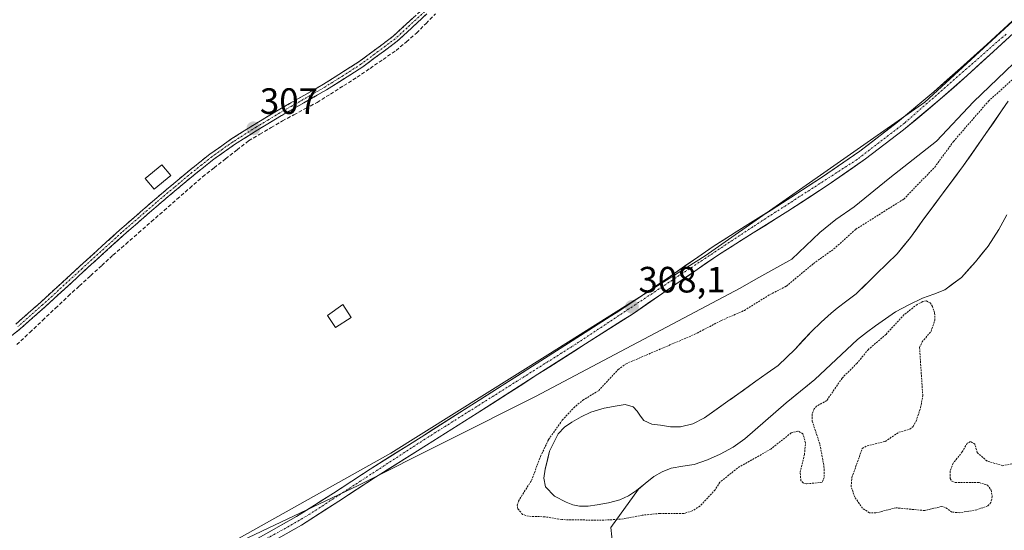
# Model space of a CAD drawing. Units: metres. Extents: x 577183 to 580625, y 4689533 to 4691885.
# Drawn here: x 579175 to 579444, y 4690345 to 4690485 of the extents above; entities that cross this region are included whole.
import ezdxf
from ezdxf.enums import TextEntityAlignment as Align

# ---------------------------------------------------------------- set-up
doc = ezdxf.new("R2010")
doc.units = ezdxf.units.M
doc.header["$MEASUREMENT"] = 0
for name, pattern in [('TRAZO_Y_PUNTO', [1, 0.5, -0.25, 0, -0.25]), ('TRAZOS', [0.75, 0.5, -0.25]), ('TRAZOSX2', [1.5, 1, -0.5])]:
    doc.linetypes.add(name, pattern=pattern)
for name, color, linetype, lineweight in [('Arbolado forestal CxS', 92, 'Continuous', 0), ('Camino', 19, 'TRAZOSX2', 0), ('Camino Cxs', 19, 'Continuous', 0), ('Camino eje', 19, 'TRAZO_Y_PUNTO', 0), ('Carátula', 7, 'Continuous', 5), ('Corriente artificial lineal', 5, 'TRAZOSX2', 13), ('Corriente natural Cxs', 5, 'Continuous', 13), ('Corriente natural superficial', 5, 'Continuous', 13), ('Cultivos leñosos CxS', 92, 'Continuous', 0), ('Curva de nivel auxiliar', 36, 'TRAZOS', 0), ('Curva de nivel normal', 36, 'Continuous', 0), ('Edificación', 1, 'Continuous', 13), ('Edificación Cxs', 1, 'Continuous', 13), ('Edificación ligera', 1, 'Continuous', 0), ('Edificación ligera Cxs', 1, 'Continuous', 0), ('Pista', 135, 'Continuous', 13), ('Pista Cxs', 135, 'Continuous', 0), ('Pista eje', 135, 'TRAZO_Y_PUNTO', 0), ('Punto de cota en terreno', 7, 'Continuous', 0), ('Rótulo de punto de cota en terreno', 19, 'Continuous', 0), ('Suelo desnudo CxS', 43, 'Continuous', 0)]:
    doc.layers.add(name, color=color, linetype=linetype, lineweight=lineweight)
doc.styles.add('Arial', font='txt', dxfattribs={"height": 0.2})

# ---------------------------------------------------------------- blocks, each defined once
blk = doc.blocks.new('*U150')
at = {"layer": 'Cultivos leñosos CxS', "color": 92, "linetype": 'Continuous', "lineweight": 0}
blk.add_polyline3d([(579693.2741, 4690631.9813, 306.9217), (579677.8009, 4690613.2147, 306.1933), (579653.9079, 4690601.8891, 306.8532), (579581.9935, 4690578.7109, 307.12), (579538.6525, 4690556.1573, 307.0928), (579496.7715, 4690528.9375, 306.8516), (579465.4955, 4690502.4495, 306.9929), (579421.9039, 4690462.0973, 307.4327), (579361.8315, 4690420.1147, 308.0511), (579318.8305, 4690393.0761, 307.7631), (579275.9763, 4690366.1291, 308.1223), (579205.0551, 4690326.4513, 308.0006), (579119.5867, 4690283.9127, 307.9383)], dxfattribs=at)
blk = doc.blocks.new('*U157')
at = {"layer": 'Arbolado forestal CxS', "color": 92, "linetype": 'Continuous', "lineweight": 0}
blk.add_polyline3d([(579337.4789, 4690333.1007, 304.832), (579336.0629, 4690345.8495, 303.5396), (579343.6474, 4690356.356, 301.975), (579345.4501, 4690357.8401, 301.8913), (579347.7801, 4690359.7401, 301.7833), (579350.1101, 4690361.0801, 301.6281), (579352.6001, 4690362.0801, 301.5541), (579355.7201, 4690362.5801, 301.6358), (579358.8301, 4690363.0601, 301.8096), (579362.4601, 4690364.3201, 302.0244), (579365.9801, 4690365.9101, 302.0786), (579369.4701, 4690367.8401, 302.0995), (579372.7101, 4690370.1001, 301.982), (579378.3501, 4690374.9901, 301.7671), (579383.9601, 4690379.8801, 301.6664), (579387.8801, 4690383.0701, 301.73), (579391.8001, 4690386.2801, 301.91), (579397.6201, 4690391.7701, 302.3029), (579403.4701, 4690397.2301, 302.3349), (579405.9101, 4690399.1801, 302.336), (579408.4201, 4690401.0201, 302.2234), (579411.1301, 4690402.9301, 302.6783), (579413.8301, 4690404.8401, 302.8803), (579417.5401, 4690406.6801, 303.2), (579421.2501, 4690408.5201, 302.2548), (579424.3101, 4690409.6501, 301.6436), (579427.3801, 4690410.8501, 301.0541), (579431.9401, 4690414.2201, 301.1754), (579435.7701, 4690418.4701, 301.2551), (579439.1601, 4690422.7901, 301.3979), (579442.1501, 4690427.3401, 301.7138), (579444.3301, 4690431.3301, 301.6574)], dxfattribs=at)
blk = doc.blocks.new('*U159')
at = {"layer": 'Suelo desnudo CxS', "color": 43, "linetype": 'Continuous', "lineweight": 0}
blk.add_polyline3d([(579444.3301, 4690431.3301, 301.6574), (579442.1501, 4690427.3401, 301.7138), (579439.1601, 4690422.7901, 301.3979), (579435.7701, 4690418.4701, 301.2551), (579431.9401, 4690414.2201, 301.1754), (579427.3801, 4690410.8501, 301.0541), (579424.3101, 4690409.6501, 301.6436), (579421.2501, 4690408.5201, 302.2548), (579417.5401, 4690406.6801, 303.2), (579413.8301, 4690404.8401, 302.8803), (579411.1301, 4690402.9301, 302.6783), (579408.4201, 4690401.0201, 302.2234), (579405.9101, 4690399.1801, 302.336), (579403.4701, 4690397.2301, 302.3349), (579397.6201, 4690391.7701, 302.3029), (579391.8001, 4690386.2801, 301.91), (579387.8801, 4690383.0701, 301.73), (579383.9601, 4690379.8801, 301.6664), (579378.3501, 4690374.9901, 301.7671), (579372.7101, 4690370.1001, 301.982), (579369.4701, 4690367.8401, 302.0995), (579365.9801, 4690365.9101, 302.0786), (579362.4601, 4690364.3201, 302.0244), (579358.8301, 4690363.0601, 301.8096), (579355.7201, 4690362.5801, 301.6358), (579352.6001, 4690362.0801, 301.5541), (579350.1101, 4690361.0801, 301.6281), (579347.7801, 4690359.7401, 301.7833), (579345.4501, 4690357.8401, 301.8913), (579343.6474, 4690356.356, 301.975), (579343.1301, 4690355.9301, 302.0055), (579340.9001, 4690354.5101, 302.0664), (579338.5001, 4690353.3801, 302.0796), (579335.4401, 4690352.5401, 302.0732), (579332.3201, 4690351.9901, 302.1177), (579329.8901, 4690351.7001, 302.1548), (579327.4701, 4690351.6401, 302.1321), (579325.6501, 4690352.0001, 302.1213), (579323.8801, 4690352.7201, 302.0747), (579320.7101, 4690354.4201, 301.9621), (579318.2301, 4690357.0001, 301.6761), (579317.7201, 4690359.3701, 301.5698), (579318.1401, 4690361.7801, 301.5075), (579319.3501, 4690366.7401, 301.5491), (579321.6801, 4690371.4601, 301.618), (579323.4201, 4690373.2501, 301.6516), (579325.4201, 4690374.6501, 301.6453), (579327.9601, 4690376.1401, 301.6203), (579330.6401, 4690377.3801, 301.7176), (579334.2101, 4690378.4401, 301.7981), (579337.8101, 4690379.1001, 301.7899), (579340.0301, 4690379.4301, 301.9268), (579342.1401, 4690378.8201, 301.9346), (579343.2701, 4690377.6001, 301.7856), (579344.2001, 4690376.3001, 301.7578), (579345.0801, 4690375.0901, 301.7538), (579347.2601, 4690374.1001, 301.7542), (579349.6701, 4690373.7801, 301.6565), (579352.3801, 4690373.3801, 301.4956), (579355.0901, 4690373.3601, 301.4684), (579358.5201, 4690374.1701, 301.4794), (579361.6501, 4690375.7901, 301.4035), (579368.6901, 4690380.8001, 301.4942), (579368.7645, 4690380.8531, 301.4949), (579375.7201, 4690385.8101, 301.5), (579378.7701, 4690387.9901, 301.4328), (579381.8201, 4690390.1701, 301.4333), (579386.4901, 4690394.6401, 301.3633), (579390.8701, 4690399.4501, 301.3865), (579393.5301, 4690402.0001, 301.3289), (579396.2801, 4690404.4601, 301.3392), (579397.9601, 4690405.7901, 301.2747), (579400.5501, 4690407.7701, 301.2201), (579403.1301, 4690409.7401, 301.2017), (579408.7201, 4690415.2201, 301.1821), (579414.3001, 4690420.6901, 301.0986), (579416.4257, 4690423.2351, 301.0682), (579418.0001, 4690425.1201, 301.0378), (579421.3601, 4690429.8501, 301.0792), (579426.9301, 4690437.3001, 301.0344), (579432.4801, 4690444.7701, 301.0046), (579438.5801, 4690453.5701, 301.0126), (579444.6901, 4690462.4001, 301.0541)], dxfattribs=at)
blk = doc.blocks.new('*U178')
at = {"layer": 'Corriente natural Cxs', "color": 5, "linetype": 'Continuous', "lineweight": 13}
blk.add_polyline3d([(579444.33, 4690431.33, 301.2), (579442.15, 4690427.34, 301.21), (579440.66, 4690425.07, 301.15), (579439.16, 4690422.79, 301.13), (579437.47, 4690420.63, 301.11), (579435.77, 4690418.47, 301.08), (579433.86, 4690416.35, 301.05), (579431.94, 4690414.22, 301.02), (579429.66, 4690412.54, 301.08), (579427.38, 4690410.85, 301.31), (579424.31, 4690409.65, 301.58), (579421.25, 4690408.52, 301.78), (579417.54, 4690406.68, 301.78), (579413.83, 4690404.84, 301.58), (579411.13, 4690402.93, 301.23), (579408.42, 4690401.02, 301.34), (579405.91, 4690399.18, 301.3), (579403.47, 4690397.23, 301.4), (579400.55, 4690394.5, 301.33), (579397.62, 4690391.77, 301.44), (579394.71, 4690389.03, 301.41), (579391.8, 4690386.28, 301.41), (579389.84, 4690384.68, 301.41), (579387.88, 4690383.07, 301.4), (579385.92, 4690381.48, 301.35), (579383.96, 4690379.88, 301.36), (579381.16, 4690377.44, 301.37), (579378.35, 4690374.99, 301.38), (579375.53, 4690372.55, 301.41), (579372.71, 4690370.1, 301.41), (579369.47, 4690367.84, 301.43), (579365.98, 4690365.91, 301.49), (579362.46, 4690364.32, 301.42), (579358.83, 4690363.06, 301.4), (579355.72, 4690362.58, 301.42), (579352.6, 4690362.08, 301.48), (579350.11, 4690361.08, 301.51), (579347.78, 4690359.74, 301.53), (579345.45, 4690357.84, 301.56), (579343.13, 4690355.93, 301.57), (579340.9, 4690354.51, 301.51), (579338.5, 4690353.38, 301.53), (579335.44, 4690352.54, 301.61), (579332.32, 4690351.99, 301.64), (579329.89, 4690351.7, 301.67), (579327.47, 4690351.64, 301.69), (579325.65, 4690352, 301.7), (579323.88, 4690352.72, 301.69), (579320.71, 4690354.42, 301.7), (579318.23, 4690357, 301.73), (579317.72, 4690359.37, 301.78), (579318.14, 4690361.78, 301.88), (579318.75, 4690364.26, 302.02), (579319.35, 4690366.74, 302.25), (579320.52, 4690369.1, 302.2), (579321.68, 4690371.46, 302.31), (579323.42, 4690373.25, 302.32), (579325.42, 4690374.65, 302.19), (579327.96, 4690376.14, 302.02), (579330.64, 4690377.38, 301.95), (579334.21, 4690378.44, 301.96), (579337.81, 4690379.1, 302.08), (579340.03, 4690379.43, 302.2), (579342.14, 4690378.82, 302.26), (579343.27, 4690377.6, 302.17), (579344.2, 4690376.3, 302.05), (579345.08, 4690375.09, 301.94), (579347.26, 4690374.1, 301.83), (579349.67, 4690373.78, 301.65), (579352.38, 4690373.38, 301.55), (579355.09, 4690373.36, 301.8), (579358.52, 4690374.17, 301.86), (579361.65, 4690375.79, 301.88), (579365.17, 4690378.3, 301.81), (579368.69, 4690380.8, 302.07), (579372.21, 4690383.31, 302.45), (579375.72, 4690385.81, 301.96), (579378.77, 4690387.99, 301.98), (579381.82, 4690390.17, 301.71), (579384.16, 4690392.41, 301.61), (579386.49, 4690394.64, 301.49), (579388.68, 4690397.05, 301.54), (579390.87, 4690399.45, 301.5), (579393.53, 4690402, 301.56), (579396.28, 4690404.46, 301.55), (579397.96, 4690405.79, 301.53), (579400.55, 4690407.77, 301.39), (579403.13, 4690409.74, 301.35), (579405.93, 4690412.48, 301.28), (579408.72, 4690415.22, 301.35), (579411.51, 4690417.96, 301.24), (579414.3, 4690420.69, 301.27), (579416.15, 4690422.91, 301.11), (579418, 4690425.12, 301.3), (579419.68, 4690427.49, 301.45), (579421.36, 4690429.85, 301.35), (579424.15, 4690433.58, 301.35), (579426.93, 4690437.3, 301.14), (579429.71, 4690441.04, 301.13), (579432.48, 4690444.77, 301.03), (579434.51, 4690447.7, 301.04), (579436.55, 4690450.64, 301.2), (579438.58, 4690453.57, 301.3), (579440.62, 4690456.51, 301.39), (579442.65, 4690459.46, 301.49), (579444.69, 4690462.4, 301.58)], dxfattribs=at)
blk = doc.blocks.new('*U180')
at = {"layer": 'Curva de nivel normal', "color": 36, "linetype": 'Continuous', "lineweight": 0}
blk.add_polyline3d([(579089.51, 4690276.7, 305), (579182.47, 4690317.21, 305), (579266.98, 4690357.3, 305), (579315.51, 4690381.69, 305), (579371.39, 4690411.27, 305), (579375.71, 4690413.73, 305), (579385.54, 4690419.22, 305), (579393.2, 4690426.5, 305), (579397.53, 4690430.01, 305), (579402.53, 4690433.47, 305), (579412.32, 4690441.46, 305), (579425.1, 4690451.48, 305), (579435.18, 4690462.2, 305), (579454.98, 4690481.19, 305)], dxfattribs=at)
blk = doc.blocks.new('5PATER')
at = {"layer": 'Carátula', "linetype": 'Continuous', "lineweight": 5}
h = blk.add_hatch(color=250, dxfattribs=at)
edge = h.paths.add_edge_path()
edge.add_ellipse((0, 0.01), major_axis=(-1.33, -1.34), ratio=0.999422, start_angle=0, end_angle=360)

msp = doc.modelspace()

# ---------------------------------------------------------------- linework, layer by layer
at = {"layer": 'Arbolado forestal CxS', "color": 92, "linetype": 'Continuous', "lineweight": 0}
for points in [[(577965.46, 4690141.87, 307.55), (577969.6, 4690140.48, 307.64), (578030.94, 4690119.83, 307.98), (578099.61, 4690103.54, 308.07), (578186.34, 4690092.21, 308.07), (578217.84, 4690090.08, 307.74), (578313.17, 4690093.44, 307.86), (578386.69, 4690100.77, 307.85), (578481.6, 4690118.09, 307.97), (578574.66, 4690132.84, 308.49), (578660.71, 4690148.7, 308), (578864.07, 4690203.34, 305.99), (579031.84, 4690258.48, 307.93), (579119.59, 4690283.91, 307.94), (579205.06, 4690326.45, 308), (579275.98, 4690366.13, 308.12), (579318.83, 4690393.08, 307.76), (579361.83, 4690420.11, 308.05), (579421.9, 4690462.1, 307.43), (579465.5, 4690502.45, 306.99), (579496.77, 4690528.94, 306.85), (579538.65, 4690556.16, 307.09)], [(579119.59, 4690283.91, 307.94), (579205.06, 4690326.45, 308), (579275.98, 4690366.13, 308.12), (579318.83, 4690393.08, 307.76), (579361.83, 4690420.11, 308.05), (579421.9, 4690462.1, 307.43), (579465.5, 4690502.45, 306.99)], [(579444.69, 4690462.4, 301.05), (579438.58, 4690453.57, 301.01), (579432.48, 4690444.77, 301), (579426.93, 4690437.3, 301.03), (579421.36, 4690429.85, 301.08), (579418, 4690425.12, 301.04), (579416.43, 4690423.24, 301.07), (579414.3, 4690420.69, 301.1), (579408.72, 4690415.22, 301.18), (579403.13, 4690409.74, 301.2), (579400.55, 4690407.77, 301.22), (579397.96, 4690405.79, 301.27), (579396.28, 4690404.46, 301.34), (579393.53, 4690402, 301.33), (579390.87, 4690399.45, 301.39), (579386.49, 4690394.64, 301.36), (579381.82, 4690390.17, 301.43), (579378.77, 4690387.99, 301.43), (579375.72, 4690385.81, 301.5), (579368.76, 4690380.85, 301.49), (579368.69, 4690380.8, 301.49), (579361.65, 4690375.79, 301.4), (579358.52, 4690374.17, 301.48), (579355.09, 4690373.36, 301.47), (579352.38, 4690373.38, 301.5), (579349.67, 4690373.78, 301.66), (579347.26, 4690374.1, 301.75), (579345.08, 4690375.09, 301.75), (579344.2, 4690376.3, 301.76), (579343.27, 4690377.6, 301.79), (579342.14, 4690378.82, 301.93), (579340.03, 4690379.43, 301.93), (579337.81, 4690379.1, 301.79), (579334.21, 4690378.44, 301.8), (579330.64, 4690377.38, 301.72), (579327.96, 4690376.14, 301.62), (579325.42, 4690374.65, 301.65), (579323.42, 4690373.25, 301.65), (579321.68, 4690371.46, 301.62), (579319.35, 4690366.74, 301.55), (579318.14, 4690361.78, 301.51), (579317.72, 4690359.37, 301.57), (579318.23, 4690357, 301.68), (579320.71, 4690354.42, 301.96), (579323.88, 4690352.72, 302.07), (579325.65, 4690352, 302.12), (579327.47, 4690351.64, 302.13), (579329.89, 4690351.7, 302.15), (579332.32, 4690351.99, 302.12), (579335.44, 4690352.54, 302.07), (579338.5, 4690353.38, 302.08), (579340.9, 4690354.51, 302.07), (579343.13, 4690355.93, 302.01), (579343.65, 4690356.36, 301.98), (579336.06, 4690345.85, 303.54), (579337.48, 4690333.1, 304.83)], [(579444.69, 4690462.4, 301.05), (579438.58, 4690453.57, 301.01), (579432.48, 4690444.77, 301), (579426.93, 4690437.3, 301.03), (579421.36, 4690429.85, 301.08), (579418, 4690425.12, 301.04), (579416.43, 4690423.24, 301.07), (579414.3, 4690420.69, 301.1), (579408.72, 4690415.22, 301.18), (579403.13, 4690409.74, 301.2), (579400.55, 4690407.77, 301.22), (579397.96, 4690405.79, 301.27), (579396.28, 4690404.46, 301.34), (579393.53, 4690402, 301.33), (579390.87, 4690399.45, 301.39), (579386.49, 4690394.64, 301.36), (579381.82, 4690390.17, 301.43), (579378.77, 4690387.99, 301.43), (579375.72, 4690385.81, 301.5), (579368.76, 4690380.85, 301.49), (579368.69, 4690380.8, 301.49), (579361.65, 4690375.79, 301.4), (579358.52, 4690374.17, 301.48), (579355.09, 4690373.36, 301.47), (579352.38, 4690373.38, 301.5), (579349.67, 4690373.78, 301.66), (579347.26, 4690374.1, 301.75), (579345.08, 4690375.09, 301.75), (579344.2, 4690376.3, 301.76), (579343.27, 4690377.6, 301.79), (579342.14, 4690378.82, 301.93), (579340.03, 4690379.43, 301.93), (579337.81, 4690379.1, 301.79), (579334.21, 4690378.44, 301.8), (579330.64, 4690377.38, 301.72), (579327.96, 4690376.14, 301.62), (579325.42, 4690374.65, 301.65), (579323.42, 4690373.25, 301.65), (579321.68, 4690371.46, 301.62), (579319.35, 4690366.74, 301.55), (579318.14, 4690361.78, 301.51), (579317.72, 4690359.37, 301.57), (579318.23, 4690357, 301.68), (579320.71, 4690354.42, 301.96), (579323.88, 4690352.72, 302.07), (579325.65, 4690352, 302.12), (579327.47, 4690351.64, 302.13), (579329.89, 4690351.7, 302.15), (579332.32, 4690351.99, 302.12), (579335.44, 4690352.54, 302.07), (579338.5, 4690353.38, 302.08), (579340.9, 4690354.51, 302.07), (579343.13, 4690355.93, 302.01), (579343.65, 4690356.36, 301.98)], [(579444.33, 4690431.33, 301.66), (579442.15, 4690427.34, 301.71), (579439.16, 4690422.79, 301.4), (579435.77, 4690418.47, 301.26), (579431.94, 4690414.22, 301.18), (579427.38, 4690410.85, 301.05), (579424.31, 4690409.65, 301.64), (579421.25, 4690408.52, 302.25), (579417.54, 4690406.68, 303.2), (579413.83, 4690404.84, 302.88), (579411.13, 4690402.93, 302.68), (579408.42, 4690401.02, 302.22), (579405.91, 4690399.18, 302.34), (579403.47, 4690397.23, 302.33), (579397.62, 4690391.77, 302.3), (579391.8, 4690386.28, 301.91), (579387.88, 4690383.07, 301.73), (579383.96, 4690379.88, 301.67), (579378.35, 4690374.99, 301.77), (579372.71, 4690370.1, 301.98), (579369.47, 4690367.84, 302.1), (579365.98, 4690365.91, 302.08), (579362.46, 4690364.32, 302.02), (579358.83, 4690363.06, 301.81), (579355.72, 4690362.58, 301.64), (579352.6, 4690362.08, 301.55), (579350.11, 4690361.08, 301.63), (579347.78, 4690359.74, 301.78), (579345.45, 4690357.84, 301.89), (579343.65, 4690356.36, 301.98)], [(579343.65, 4690356.36, 301.98), (579336.06, 4690345.85, 303.54), (579337.48, 4690333.1, 304.83), (579336.99, 4690330.81, 304.85)], [(579343.65, 4690356.36, 301.98), (579336.06, 4690345.85, 303.54), (579337.48, 4690333.1, 304.83), (579336.99, 4690330.81, 304.85)]]:
    msp.add_polyline3d(points, dxfattribs=at)
at = {"layer": 'Camino', "color": 19, "linetype": 'TRAZOSX2', "lineweight": 0}
for points in [[(579285.82, 4690486.28), (579277.71, 4690478.79), (579268.28, 4690471.78), (579258.41, 4690465.51), (579252.21, 4690461.97), (579246.06, 4690458.45), (579239.58, 4690454.55), (579233.22, 4690450.52), (579227.56, 4690446.51), (579222.11, 4690442.19), (579212.46, 4690434.1), (579202.97, 4690425.82), (579192.17, 4690415.98), (579181.37, 4690406.08), (579174.59, 4690400.08), (579167.42, 4690394.37)], [(579173.46, 4690401.42), (579180.2, 4690407.38), (579190.99, 4690417.27), (579201.81, 4690427.13), (579211.33, 4690435.42), (579221, 4690443.55), (579226.51, 4690447.91), (579232.25, 4690451.97), (579238.67, 4690456.04), (579245.18, 4690459.95), (579251.34, 4690463.48), (579257.51, 4690467.01), (579267.29, 4690473.21), (579276.59, 4690480.13), (579284.62, 4690487.55)]]:
    msp.add_lwpolyline(points, dxfattribs=at)
at = {"layer": 'Camino Cxs', "color": 19, "linetype": 'Continuous', "lineweight": 0}
for points in [[(579285.82, 4690486.28, 306.72), (579283.12, 4690483.78, 306.72), (579280.41, 4690481.29, 306.73), (579277.71, 4690478.79, 306.79), (579274.57, 4690476.45, 306.72), (579271.42, 4690474.12, 306.76), (579268.28, 4690471.78, 306.71), (579264.99, 4690469.69, 306.74), (579261.7, 4690467.6, 306.78), (579258.41, 4690465.51, 306.79), (579255.31, 4690463.74, 306.9), (579252.21, 4690461.97, 306.8), (579249.14, 4690460.21, 306.77), (579246.06, 4690458.45, 306.88), (579242.82, 4690456.5, 306.79), (579239.58, 4690454.55, 306.82), (579236.4, 4690452.54, 306.87), (579233.22, 4690450.52, 306.77), (579230.39, 4690448.52, 306.82), (579227.56, 4690446.51, 306.75), (579224.84, 4690444.35, 306.8), (579222.11, 4690442.19, 306.79), (579218.89, 4690439.49, 306.86), (579215.68, 4690436.8, 306.87), (579212.46, 4690434.1, 306.9), (579209.3, 4690431.34, 306.83), (579206.13, 4690428.58, 306.87), (579202.97, 4690425.82, 306.81), (579199.37, 4690422.54, 306.85), (579195.77, 4690419.26, 306.88), (579192.17, 4690415.98, 306.89), (579188.57, 4690412.68, 306.88), (579184.97, 4690409.38, 306.92), (579181.37, 4690406.08, 306.93), (579177.98, 4690403.08, 306.97), (579174.59, 4690400.08, 306.91), (579171.01, 4690397.23, 306.99)], [(579173.46, 4690401.42, 306.89), (579176.83, 4690404.4, 306.95), (579180.2, 4690407.38, 306.9), (579183.8, 4690410.68, 306.88), (579187.39, 4690413.97, 306.86), (579190.99, 4690417.27, 306.9), (579194.6, 4690420.56, 306.83), (579198.2, 4690423.84, 306.81), (579201.81, 4690427.13, 306.74), (579204.98, 4690429.89, 306.78), (579208.16, 4690432.66, 306.78), (579211.33, 4690435.42, 306.86), (579214.55, 4690438.13, 306.86), (579217.78, 4690440.84, 306.81), (579221, 4690443.55, 306.74), (579223.76, 4690445.73, 306.72), (579226.51, 4690447.91, 306.69), (579229.38, 4690449.94, 306.73), (579232.25, 4690451.97, 306.72), (579235.46, 4690454.01, 306.82), (579238.67, 4690456.04, 306.76), (579241.93, 4690458, 306.77), (579245.18, 4690459.95, 306.78), (579248.26, 4690461.72, 306.73), (579251.34, 4690463.48, 306.79), (579254.43, 4690465.25, 306.79), (579257.51, 4690467.01, 306.73), (579260.77, 4690469.08, 306.73), (579264.03, 4690471.14, 306.66), (579267.29, 4690473.21, 306.66), (579270.39, 4690475.52, 306.65), (579273.49, 4690477.82, 306.63), (579276.59, 4690480.13, 306.72), (579279.27, 4690482.6, 306.66), (579281.94, 4690485.08, 306.66)]]:
    msp.add_polyline3d(points, dxfattribs=at)
at = {"layer": 'Camino eje', "color": 19, "linetype": 'TRAZO_Y_PUNTO', "lineweight": 0}
msp.add_lwpolyline([(579285.22, 4690486.92), (579277.15, 4690479.46), (579272.44, 4690475.96), (579267.79, 4690472.5), (579262.85, 4690469.36), (579257.96, 4690466.26), (579254.86, 4690464.49), (579248.7, 4690460.97), (579245.62, 4690459.2), (579242.37, 4690457.25), (579239.13, 4690455.3), (579232.74, 4690451.25), (579229.91, 4690449.24), (579227.04, 4690447.21), (579224.28, 4690445.03), (579221.56, 4690442.87), (579216.72, 4690438.81), (579211.9, 4690434.76), (579207.14, 4690430.62), (579202.39, 4690426.48), (579191.58, 4690416.63), (579180.79, 4690406.73), (579174.03, 4690400.75)], dxfattribs=at)
at = {"layer": 'Corriente artificial lineal', "color": 5, "linetype": 'TRAZOSX2', "lineweight": 13}
msp.add_polyline3d([(579173.78, 4690395.83, 306.87), (579177.28, 4690399.15, 306.84), (579180.79, 4690402.47, 306.91), (579184.29, 4690405.79, 306.88), (579187.79, 4690409.11, 306.89), (579190.85, 4690411.9, 306.86), (579193.91, 4690414.69, 306.83), (579196.96, 4690417.48, 306.85), (579200.02, 4690420.27, 306.82), (579203.52, 4690423.33, 306.87), (579207.01, 4690426.4, 306.85), (579210.51, 4690429.46, 306.8), (579214, 4690432.52, 306.85), (579217.5, 4690435.58, 306.84), (579220.99, 4690438.65, 306.87), (579224.49, 4690441.71, 306.8), (579227.64, 4690444.17, 306.81), (579230.78, 4690446.64, 306.78), (579233.93, 4690449.1, 306.78), (579237.07, 4690451.56, 306.83), (579240.15, 4690453.37, 306.84), (579243.24, 4690455.17, 306.78), (579246.32, 4690456.98, 306.83), (579249.47, 4690458.67, 306.8), (579252.63, 4690460.36, 306.77), (579255.78, 4690462.05, 306.87), (579259.43, 4690464.34, 306.8), (579263.07, 4690466.64, 306.76), (579266.72, 4690468.93, 306.77), (579270.27, 4690471.37, 306.74), (579273.83, 4690473.81, 306.77), (579277.38, 4690476.25, 306.78), (579280.19, 4690478.64, 306.78), (579282.99, 4690481.02, 306.73), (579285.58, 4690483.67, 306.7), (579288.16, 4690486.31, 306.73)], dxfattribs=at)
at = {"layer": 'Corriente natural superficial', "color": 5, "linetype": 'Continuous', "lineweight": 13}
msp.add_polyline3d([(579444.33, 4690431.33, 301.2), (579442.15, 4690427.34, 301.21), (579440.66, 4690425.07, 301.15), (579439.16, 4690422.79, 301.13), (579437.47, 4690420.63, 301.11), (579435.77, 4690418.47, 301.08), (579433.86, 4690416.35, 301.05), (579431.94, 4690414.22, 301.02), (579429.66, 4690412.54, 301.08), (579427.38, 4690410.85, 301.31), (579424.31, 4690409.65, 301.58), (579421.25, 4690408.52, 301.78), (579417.54, 4690406.68, 301.78), (579413.83, 4690404.84, 301.58), (579411.13, 4690402.93, 301.23), (579408.42, 4690401.02, 301.34), (579405.91, 4690399.18, 301.3), (579403.47, 4690397.23, 301.4), (579400.55, 4690394.5, 301.33), (579397.62, 4690391.77, 301.44), (579394.71, 4690389.03, 301.41), (579391.8, 4690386.28, 301.41), (579389.84, 4690384.68, 301.41), (579387.88, 4690383.07, 301.4), (579385.92, 4690381.48, 301.35), (579383.96, 4690379.88, 301.36), (579381.16, 4690377.44, 301.37), (579378.35, 4690374.99, 301.38), (579375.53, 4690372.55, 301.41), (579372.71, 4690370.1, 301.41), (579369.47, 4690367.84, 301.43), (579365.98, 4690365.91, 301.49), (579362.46, 4690364.32, 301.42), (579358.83, 4690363.06, 301.4), (579355.72, 4690362.58, 301.42), (579352.6, 4690362.08, 301.48), (579350.11, 4690361.08, 301.51), (579347.78, 4690359.74, 301.53), (579345.45, 4690357.84, 301.56), (579343.13, 4690355.93, 301.57), (579340.9, 4690354.51, 301.51), (579338.5, 4690353.38, 301.53), (579335.44, 4690352.54, 301.61), (579332.32, 4690351.99, 301.64), (579329.89, 4690351.7, 301.67), (579327.47, 4690351.64, 301.7), (579325.65, 4690352, 301.7), (579323.88, 4690352.72, 301.69), (579320.71, 4690354.42, 301.7), (579318.23, 4690357, 301.73), (579317.72, 4690359.37, 301.78), (579318.14, 4690361.78, 301.88), (579318.75, 4690364.26, 302.02), (579319.35, 4690366.74, 302.25), (579320.52, 4690369.1, 302.2), (579321.68, 4690371.46, 302.31), (579323.42, 4690373.25, 302.32), (579325.42, 4690374.65, 302.19), (579327.96, 4690376.14, 302.02), (579330.64, 4690377.38, 301.95), (579334.21, 4690378.44, 301.96), (579337.81, 4690379.1, 302.08), (579340.03, 4690379.43, 302.2), (579342.14, 4690378.82, 302.26), (579343.27, 4690377.6, 302.17), (579344.2, 4690376.3, 302.05), (579345.08, 4690375.09, 301.94), (579347.26, 4690374.1, 301.83), (579349.67, 4690373.78, 301.65), (579352.38, 4690373.38, 301.55), (579355.09, 4690373.36, 301.8), (579358.52, 4690374.17, 301.86), (579361.65, 4690375.79, 301.88), (579365.17, 4690378.3, 301.81), (579368.69, 4690380.8, 302.07), (579372.21, 4690383.31, 302.45), (579375.72, 4690385.81, 301.96), (579378.77, 4690387.99, 301.98), (579381.82, 4690390.17, 301.71), (579384.16, 4690392.41, 301.61), (579386.49, 4690394.64, 301.49), (579388.68, 4690397.05, 301.54), (579390.87, 4690399.45, 301.5), (579393.53, 4690402, 301.56), (579396.28, 4690404.46, 301.55), (579397.96, 4690405.79, 301.53), (579400.55, 4690407.77, 301.39), (579403.13, 4690409.74, 301.35), (579405.93, 4690412.48, 301.28), (579408.72, 4690415.22, 301.35), (579411.51, 4690417.96, 301.24), (579414.3, 4690420.69, 301.27), (579416.15, 4690422.91, 301.11), (579418, 4690425.12, 301.3), (579419.68, 4690427.49, 301.45), (579421.36, 4690429.85, 301.35), (579424.15, 4690433.58, 301.35), (579426.93, 4690437.3, 301.14), (579429.71, 4690441.04, 301.13), (579432.48, 4690444.77, 301.03), (579434.51, 4690447.7, 301.04), (579436.55, 4690450.64, 301.2), (579438.58, 4690453.57, 301.3), (579440.62, 4690456.51, 301.39), (579442.65, 4690459.46, 301.49), (579444.69, 4690462.4, 301.58)], dxfattribs=at)
at = {"layer": 'Cultivos leñosos CxS', "color": 92, "linetype": 'Continuous', "lineweight": 0}
msp.add_polyline3d([(577965.46, 4690141.87, 307.55), (577969.6, 4690140.48, 307.64), (578030.94, 4690119.83, 307.98), (578099.61, 4690103.54, 308.07), (578186.34, 4690092.21, 308.07), (578217.84, 4690090.08, 307.74), (578313.17, 4690093.44, 307.86), (578386.69, 4690100.77, 307.85), (578481.6, 4690118.09, 307.97), (578574.66, 4690132.84, 308.49), (578660.71, 4690148.7, 308), (578864.07, 4690203.34, 305.99), (579031.84, 4690258.48, 307.93), (579119.59, 4690283.91, 307.94), (579205.06, 4690326.45, 308), (579275.98, 4690366.13, 308.12), (579318.83, 4690393.08, 307.76), (579361.83, 4690420.11, 308.05), (579421.9, 4690462.1, 307.43), (579465.5, 4690502.45, 306.99), (579496.77, 4690528.94, 306.85), (579538.65, 4690556.16, 307.09)], dxfattribs=at)
at = {"layer": 'Curva de nivel auxiliar', "color": 36, "linetype": 'TRAZOS', "lineweight": 0}
msp.add_polyline3d([(579445.7, 4690363.25, 302.5), (579443.2, 4690362.73, 302.5), (579438.85, 4690364.03, 302.5), (579436.19, 4690366.34, 302.5), (579435.58, 4690368.59, 302.5), (579434.34, 4690369.38, 302.5), (579433.49, 4690368.86, 302.5), (579432.12, 4690366.51, 302.5), (579429.61, 4690363.42, 302.5), (579428.8, 4690361.24, 302.5), (579428.8, 4690359.19, 302.5), (579429.29, 4690358.49, 302.5), (579430.16, 4690358.11, 302.5), (579436.7, 4690358.12, 302.5), (579438.98, 4690357.44, 302.5), (579439.99, 4690356.07, 302.5), (579440.31, 4690354.33, 302.5), (579439.95, 4690352.67, 302.5), (579439.1, 4690351.77, 302.5), (579436.1, 4690350.67, 302.5), (579431.43, 4690349.88, 302.5), (579429.3, 4690350.03, 302.5), (579427.45, 4690351.34, 302.5), (579426.49, 4690351.62, 302.5), (579421.84, 4690350.47, 302.5), (579414.02, 4690351.22, 302.5), (579408.53, 4690349.81, 302.5), (579406.76, 4690349.89, 302.5), (579404.85, 4690351.11, 302.5), (579402.75, 4690354.12, 302.5), (579401.75, 4690357.02, 302.5), (579401.97, 4690359.54, 302.5), (579404.79, 4690367.45, 302.5), (579406.1, 4690368.18, 302.5), (579411.06, 4690369.38, 302.5), (579414.77, 4690371.86, 302.5), (579417.79, 4690372.73, 302.5), (579418.67, 4690373.43, 302.5), (579419.5, 4690374.91, 302.5), (579420.71, 4690378.58, 302.5), (579421.33, 4690381.8, 302.5), (579420.44, 4690395.02, 302.5), (579421.15, 4690396.59, 302.5), (579423.58, 4690399.46, 302.5), (579424.63, 4690402.5, 302.5), (579424.56, 4690404.47, 302.5), (579423.99, 4690406.29, 302.5), (579423.37, 4690407.24, 302.5), (579422.3, 4690407.77, 302.5), (579421.33, 4690407.61, 302.5), (579419.78, 4690406.81, 302.5), (579416.19, 4690403.99, 302.5), (579411.28, 4690398.64, 302.5), (579406.45, 4690394.52, 302.5), (579403.33, 4690390.72, 302.5), (579399.26, 4690386.66, 302.5), (579395.08, 4690380.54, 302.5), (579392.3, 4690379.04, 302.5), (579391.63, 4690378.29, 302.5), (579391.05, 4690376.72, 302.5), (579391.11, 4690374.9, 302.5), (579393.22, 4690368.56, 302.5), (579394.32, 4690362.51, 302.5), (579394.41, 4690359.51, 302.5), (579393.81, 4690358.2, 302.5), (579389.5, 4690357.77, 302.5), (579388.6, 4690358.01, 302.5), (579388, 4690358.66, 302.5), (579387.8, 4690360.93, 302.5), (579388.98, 4690365.79, 302.5), (579389.27, 4690368.96, 302.5), (579388.58, 4690371.44, 302.5), (579387.22, 4690372.21, 302.5), (579385.35, 4690371.69, 302.5), (579379.82, 4690367.3, 302.5), (579370.68, 4690362.09, 302.5), (579365.9, 4690358.21, 302.5), (579364.57, 4690356.18, 302.5), (579360.42, 4690351.66, 302.5), (579358.32, 4690350.36, 302.5), (579355.96, 4690349.63, 302.5), (579349.48, 4690349.68, 302.5), (579344.66, 4690349.2, 302.5), (579338.67, 4690348.1, 302.5), (579333.46, 4690347.82, 302.5), (579322.64, 4690347.99, 302.5), (579318.07, 4690348.77, 302.5), (579313.58, 4690348.91, 302.5), (579311.96, 4690349.42, 302.5), (579310.65, 4690350.96, 302.5), (579310.5, 4690351.95, 302.5), (579310.82, 4690353.05, 302.5), (579314.39, 4690358.7, 302.5), (579316.86, 4690365.28, 302.5), (579319.07, 4690369.91, 302.5), (579322.8, 4690375.15, 302.5), (579325.93, 4690378.56, 302.5), (579328.43, 4690380.65, 302.5), (579332.75, 4690383.26, 302.5), (579338.11, 4690389.05, 302.5), (579340.23, 4690390.61, 302.5), (579359.02, 4690398.66, 302.5), (579366.26, 4690402.43, 302.5), (579372.58, 4690405.2, 302.5), (579379.53, 4690409.5, 302.5), (579384.06, 4690411.84, 302.5), (579391.48, 4690418.02, 302.5), (579397.04, 4690421.99, 302.5), (579403.01, 4690427.37, 302.5), (579416.15, 4690435.64, 302.5), (579424.58, 4690444.36, 302.5), (579429.72, 4690451.38, 302.5), (579439.29, 4690462.41, 302.5), (579448.01, 4690470.25, 302.5)], dxfattribs=at)
at = {"layer": 'Edificación', "color": 1, "linetype": 'Continuous', "lineweight": 13}
msp.add_polyline3d([(579265.14, 4690403.26, 306.74), (579260.8, 4690400.51, 306.78), (579258.67, 4690403.8, 306.79), (579262.8, 4690406.78, 306.73), (579265.14, 4690403.26, 306.74)], dxfattribs=at)
at = {"layer": 'Edificación Cxs', "color": 1, "linetype": 'Continuous', "lineweight": 13}
msp.add_polyline3d([(579265.14, 4690403.26, 306.74), (579260.8, 4690400.51, 306.78), (579258.67, 4690403.8, 306.79), (579262.8, 4690406.78, 306.73), (579265.14, 4690403.26, 306.74)], close=True, dxfattribs=at)
at = {"layer": 'Edificación ligera', "color": 1, "linetype": 'Continuous', "lineweight": 0}
msp.add_polyline3d([(579215.82, 4690442.1, 306.76), (579211.27, 4690438.33, 306.74), (579208.86, 4690441.24, 306.71), (579213.41, 4690445.01, 306.74), (579215.82, 4690442.1, 306.76)], dxfattribs=at)
at = {"layer": 'Edificación ligera Cxs', "color": 1, "linetype": 'Continuous', "lineweight": 0}
msp.add_polyline3d([(579215.82, 4690442.1, 306.76), (579211.27, 4690438.33, 306.74), (579208.86, 4690441.24, 306.71), (579213.41, 4690445.01, 306.74), (579215.82, 4690442.1, 306.76)], close=True, dxfattribs=at)
at = {"layer": 'Pista', "color": 135, "linetype": 'Continuous', "lineweight": 13}
for points in [[(579239.08, 4690342.56), (579250.17, 4690348.81), (579260.24, 4690355.26), (579270.34, 4690361.83), (579284.25, 4690370.58), (579298.11, 4690379.36), (579306.4, 4690384.67), (579314.69, 4690389.99), (579327.74, 4690398.32), (579340.75, 4690406.63), (579352.36, 4690414.57), (579364.01, 4690422.64), (579373.54, 4690428.64), (579383.02, 4690434.56), (579393.67, 4690441.53), (579404.1, 4690448.76), (579414.41, 4690456.63), (579424.35, 4690464.99), (579431.64, 4690471.4), (579438.85, 4690477.92), (579459.5, 4690497.03)], [(579461.32, 4690495.06), (579440.66, 4690475.94), (579433.43, 4690469.4), (579426.1, 4690462.95), (579416.09, 4690454.53), (579405.68, 4690446.59), (579395.17, 4690439.3), (579384.47, 4690432.29), (579374.97, 4690426.37), (579365.49, 4690420.4), (579353.88, 4690412.36), (579342.23, 4690404.39), (579329.18, 4690396.06), (579316.14, 4690387.73), (579299.56, 4690377.09), (579285.69, 4690368.31), (579271.79, 4690359.57), (579261.7, 4690353), (579251.56, 4690346.51), (579240.38, 4690340.21)]]:
    msp.add_lwpolyline(points, dxfattribs=at)
at = {"layer": 'Pista Cxs', "color": 135, "linetype": 'Continuous', "lineweight": 0}
for points in [[(579242.78, 4690344.64, 307.99), (579246.47, 4690346.73, 308.1), (579250.17, 4690348.81, 308.15), (579253.53, 4690350.96, 308.15), (579256.88, 4690353.11, 308.22), (579260.24, 4690355.26, 308.07), (579263.61, 4690357.45, 308.08), (579266.97, 4690359.64, 308.15), (579270.34, 4690361.83, 308.07), (579273.82, 4690364.02, 308.03), (579277.3, 4690366.21, 307.81), (579280.77, 4690368.39, 308.04), (579284.25, 4690370.58, 307.89), (579287.72, 4690372.78, 307.75), (579291.18, 4690374.97, 307.77), (579294.65, 4690377.17, 307.78), (579298.11, 4690379.36, 307.94), (579302.26, 4690382.02, 307.86), (579306.4, 4690384.67, 307.91), (579310.55, 4690387.33, 307.84), (579314.69, 4690389.99, 307.75), (579317.95, 4690392.07, 307.66), (579321.22, 4690394.16, 307.85), (579324.48, 4690396.24, 307.66), (579327.74, 4690398.32, 307.9), (579330.99, 4690400.4, 307.91), (579334.25, 4690402.48, 307.92), (579337.5, 4690404.55, 307.93), (579340.75, 4690406.63, 307.88), (579344.62, 4690409.28, 307.84), (579348.49, 4690411.92, 307.7), (579352.36, 4690414.57, 307.8), (579356.24, 4690417.26, 307.81), (579360.13, 4690419.95, 307.76), (579364.01, 4690422.64, 307.8), (579367.19, 4690424.64, 307.78), (579370.36, 4690426.64, 307.76), (579373.54, 4690428.64, 307.83), (579376.7, 4690430.61, 307.75), (579379.86, 4690432.59, 307.77), (579383.02, 4690434.56, 307.77), (579386.57, 4690436.88, 307.73), (579390.12, 4690439.21, 307.67), (579393.67, 4690441.53, 307.55), (579397.15, 4690443.94, 307.65), (579400.62, 4690446.35, 307.56), (579404.1, 4690448.76, 307.62), (579407.54, 4690451.38, 307.31), (579410.97, 4690454.01, 307.48), (579414.41, 4690456.63, 307.38), (579417.72, 4690459.42, 307.51), (579421.04, 4690462.2, 307.38), (579424.35, 4690464.99, 307.29), (579428, 4690468.2, 307.18), (579431.64, 4690471.4, 307.45), (579435.25, 4690474.66, 307.41), (579438.85, 4690477.92, 307.28), (579442.29, 4690481.11, 307.26), (579445.73, 4690484.29, 307.44)], [(579444.1, 4690479.13, 307.38), (579440.66, 4690475.94, 307.22), (579437.05, 4690472.67, 307.41), (579433.43, 4690469.4, 307.35), (579429.77, 4690466.18, 307.25), (579426.1, 4690462.95, 307.6), (579422.76, 4690460.14, 307.54), (579419.43, 4690457.34, 307.62), (579416.09, 4690454.53, 307.65), (579412.62, 4690451.88, 307.59), (579409.15, 4690449.24, 307.68), (579405.68, 4690446.59, 307.59), (579402.18, 4690444.16, 307.64), (579398.67, 4690441.73, 307.61), (579395.17, 4690439.3, 307.68), (579391.6, 4690436.96, 307.76), (579388.04, 4690434.63, 307.79), (579384.47, 4690432.29, 307.82), (579381.3, 4690430.32, 307.75), (579378.14, 4690428.34, 307.82), (579374.97, 4690426.37, 307.83), (579371.81, 4690424.38, 307.84), (579368.65, 4690422.39, 307.85), (579365.49, 4690420.4, 307.84), (579361.62, 4690417.72, 307.91), (579357.75, 4690415.04, 307.89), (579353.88, 4690412.36, 307.97), (579350, 4690409.7, 307.87), (579346.11, 4690407.05, 307.94), (579342.23, 4690404.39, 307.97), (579338.97, 4690402.31, 307.86), (579335.71, 4690400.23, 307.84), (579332.44, 4690398.14, 307.93), (579329.18, 4690396.06, 307.71), (579325.92, 4690393.98, 307.89), (579322.66, 4690391.9, 307.68), (579319.4, 4690389.81, 307.64), (579316.14, 4690387.73, 307.83), (579312, 4690385.07, 307.77), (579307.85, 4690382.41, 307.75), (579303.71, 4690379.75, 307.74), (579299.56, 4690377.09, 307.9), (579296.09, 4690374.9, 307.99), (579292.63, 4690372.7, 308.05), (579289.16, 4690370.51, 307.97), (579285.69, 4690368.31, 308.1), (579282.22, 4690366.13, 308.07), (579278.74, 4690363.94, 308.11), (579275.27, 4690361.76, 308.13), (579271.79, 4690359.57, 308.21), (579268.43, 4690357.38, 308.18), (579265.06, 4690355.19, 308.14), (579261.7, 4690353, 308.24), (579258.32, 4690350.84, 308.21), (579254.94, 4690348.67, 308.23), (579251.56, 4690346.51, 308.21), (579247.83, 4690344.41, 308.18)]]:
    msp.add_polyline3d(points, dxfattribs=at)
at = {"layer": 'Pista eje', "color": 135, "linetype": 'TRAZO_Y_PUNTO', "lineweight": 0}
msp.add_lwpolyline([(579444.08, 4690480.72), (579416.35, 4690456.42), (579403.35, 4690446.44), (579374.92, 4690428.08), (579326.4, 4690395.91), (579285.27, 4690369.99), (579253.82, 4690349.52), (579248.17, 4690346.2), (579228.01, 4690335), (579202.39, 4690320.23), (579165.79, 4690301.77)], dxfattribs=at)
at = {"layer": 'Suelo desnudo CxS', "color": 43, "linetype": 'Continuous', "lineweight": 0}
for points in [[(579444.69, 4690462.4, 301.05), (579438.58, 4690453.57, 301.01), (579432.48, 4690444.77, 301), (579426.93, 4690437.3, 301.03), (579421.36, 4690429.85, 301.08), (579418, 4690425.12, 301.04), (579416.43, 4690423.24, 301.07), (579414.3, 4690420.69, 301.1), (579408.72, 4690415.22, 301.18), (579403.13, 4690409.74, 301.2), (579400.55, 4690407.77, 301.22), (579397.96, 4690405.79, 301.27), (579396.28, 4690404.46, 301.34), (579393.53, 4690402, 301.33), (579390.87, 4690399.45, 301.39), (579386.49, 4690394.64, 301.36), (579381.82, 4690390.17, 301.43), (579378.77, 4690387.99, 301.43), (579375.72, 4690385.81, 301.5), (579368.76, 4690380.85, 301.49), (579368.69, 4690380.8, 301.49), (579361.65, 4690375.79, 301.4), (579358.52, 4690374.17, 301.48), (579355.09, 4690373.36, 301.47), (579352.38, 4690373.38, 301.5), (579349.67, 4690373.78, 301.66), (579347.26, 4690374.1, 301.75), (579345.08, 4690375.09, 301.75), (579344.2, 4690376.3, 301.76), (579343.27, 4690377.6, 301.79), (579342.14, 4690378.82, 301.93), (579340.03, 4690379.43, 301.93), (579337.81, 4690379.1, 301.79), (579334.21, 4690378.44, 301.8), (579330.64, 4690377.38, 301.72), (579327.96, 4690376.14, 301.62), (579325.42, 4690374.65, 301.65), (579323.42, 4690373.25, 301.65), (579321.68, 4690371.46, 301.62), (579319.35, 4690366.74, 301.55), (579318.14, 4690361.78, 301.51), (579317.72, 4690359.37, 301.57), (579318.23, 4690357, 301.68), (579320.71, 4690354.42, 301.96), (579323.88, 4690352.72, 302.07), (579325.65, 4690352, 302.12), (579327.47, 4690351.64, 302.13), (579329.89, 4690351.7, 302.15), (579332.32, 4690351.99, 302.12), (579335.44, 4690352.54, 302.07), (579338.5, 4690353.38, 302.08), (579340.9, 4690354.51, 302.07), (579343.13, 4690355.93, 302.01), (579343.65, 4690356.36, 301.98)], [(579444.33, 4690431.33, 301.66), (579442.15, 4690427.34, 301.71), (579439.16, 4690422.79, 301.4), (579435.77, 4690418.47, 301.26), (579431.94, 4690414.22, 301.18), (579427.38, 4690410.85, 301.05), (579424.31, 4690409.65, 301.64), (579421.25, 4690408.52, 302.25), (579417.54, 4690406.68, 303.2), (579413.83, 4690404.84, 302.88), (579411.13, 4690402.93, 302.68), (579408.42, 4690401.02, 302.22), (579405.91, 4690399.18, 302.34), (579403.47, 4690397.23, 302.33), (579397.62, 4690391.77, 302.3), (579391.8, 4690386.28, 301.91), (579387.88, 4690383.07, 301.73), (579383.96, 4690379.88, 301.67), (579378.35, 4690374.99, 301.77), (579372.71, 4690370.1, 301.98), (579369.47, 4690367.84, 302.1), (579365.98, 4690365.91, 302.08), (579362.46, 4690364.32, 302.02), (579358.83, 4690363.06, 301.81), (579355.72, 4690362.58, 301.64), (579352.6, 4690362.08, 301.55), (579350.11, 4690361.08, 301.63), (579347.78, 4690359.74, 301.78), (579345.45, 4690357.84, 301.89), (579343.65, 4690356.36, 301.98)]]:
    msp.add_polyline3d(points, dxfattribs=at)

# ---------------------------------------------------------------- block references
at = {"layer": 'Arbolado forestal CxS', "color": 92, "linetype": 'Continuous', "lineweight": 0}
msp.add_blockref('*U157', (0, 0), dxfattribs=at)
at = {"layer": 'Corriente natural Cxs', "color": 5, "linetype": 'Continuous', "lineweight": 13}
msp.add_blockref('*U178', (0, 0), dxfattribs=at)
at = {"layer": 'Cultivos leñosos CxS', "color": 92, "linetype": 'Continuous', "lineweight": 0}
msp.add_blockref('*U150', (0, 0), dxfattribs=at)
at = {"layer": 'Curva de nivel normal', "color": 36, "linetype": 'Continuous', "lineweight": 0}
msp.add_blockref('*U180', (0, 0), dxfattribs=at)
at = {"layer": 'Punto de cota en terreno', "linetype": 'Continuous', "lineweight": 0}
for p in [(579238.4, 4690454.97, 307), (579341.85, 4690406.15, 308.1)]:
    msp.add_blockref('5PATER', p, dxfattribs=at)
at = {"layer": 'Suelo desnudo CxS', "color": 43, "linetype": 'Continuous', "lineweight": 0}
msp.add_blockref('*U159', (0, 0), dxfattribs=at)

# ---------------------------------------------------------------- texts
at = {"layer": 'Rótulo de punto de cota en terreno', "color": 19, "linetype": 'Continuous', "lineweight": 0, "style": 'Arial'}
for s, p in [('307', (579240.16, 4690456.73)), ('308,1', (579343.61, 4690407.91))]:
    msp.add_text(s, height=7, dxfattribs=at).set_placement(p, align=Align.BOTTOM_LEFT)

doc.saveas('drawing.dxf')
